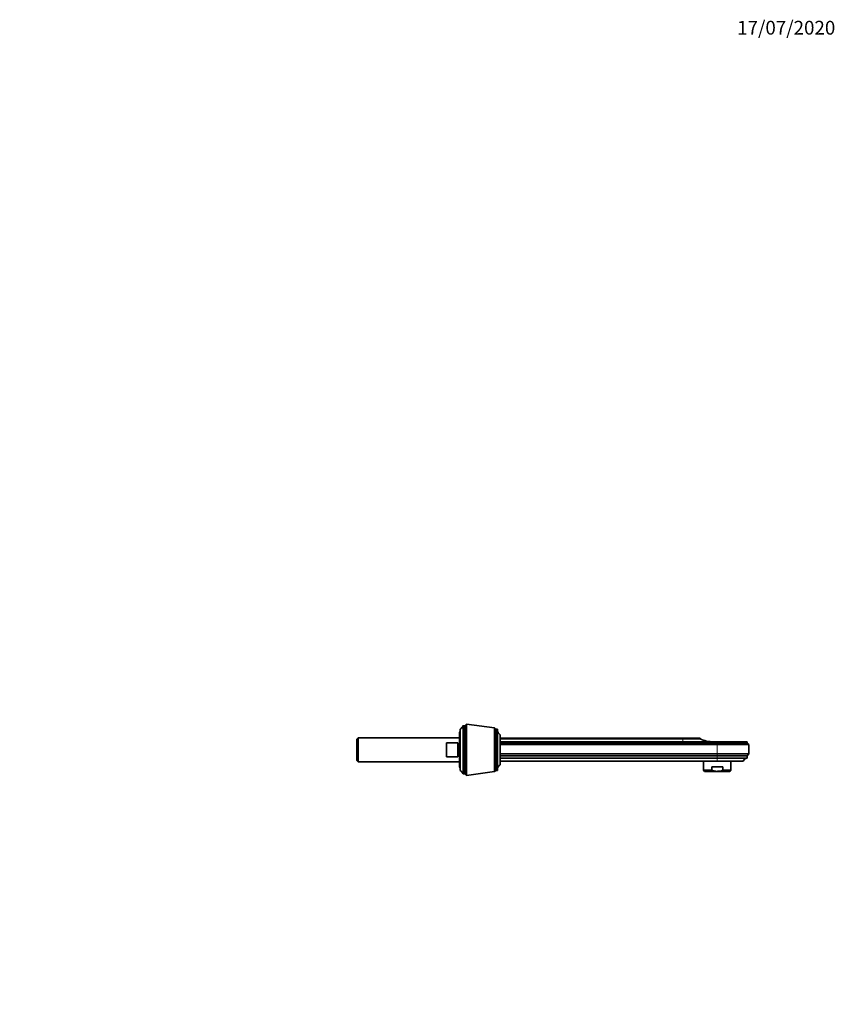
# Model space of a CAD drawing. Units: millimetres. Extents: x 0 to 1478, y 0 to 1758.
# Drawn here: x 767 to 1478, y 900 to 1758 of the extents above; entities that cross this region are included whole.
import ezdxf
from ezdxf import colors
from ezdxf.entities.mleader import LeaderData, LeaderLine
from ezdxf.math import Vec2, Vec3

# ---------------------------------------------------------------- set-up
doc = ezdxf.new("R2010")
doc.units = ezdxf.units.MM
doc.layers.add('DV4_Défaut', color=7, linetype='Continuous')
doc.layers.add('Défaut', color=7, linetype='Continuous')

# ---------------------------------------------------------------- blocks, each defined once
blk = doc.blocks.new('_DOT')
at = {"color": 0}
blk.add_line((0, 0), (-1, 0), dxfattribs=at)
at = {"color": 0, "const_width": 0.333}
blk.add_lwpolyline([(-0.1665, 0, 1), (0.1665, 0, 1)], format="xyb", close=True, dxfattribs=at)
blk = doc.blocks.new('SE3')
at = {"layer": 'DV4_Défaut', "color": 7, "linetype": 'Continuous', "lineweight": 35}
for p, q in [((1153.6, 1100.74), (1153.6, 1142.74)), ((1153.6, 1142.74), (1155, 1142.74)), ((1155, 1142.74), (1156.5, 1144.04)), ((1155, 1100.74), (1155, 1142.74)), ((1155, 1142.74), (1155, 1100.74)), ((1156.5, 1144.04), (1156.5, 1099.44)), ((1156.5, 1144.04), (1181, 1140.74)), ((1150.5, 1136.74), (1150.5, 1106.74)), ((1151, 1103.74), (1151, 1139.74)), ((1181, 1140.74), (1181, 1102.74)), ((1181, 1140.74), (1182.2, 1139.74)), ((1182.2, 1139.74), (1182.2, 1103.74)), ((1182.22, 1133.79), (1182.2, 1133.79)), ((1182.22, 1139.74), (1182.22, 1103.74)), ((1182.22, 1139.74), (1183.52, 1139.74)), ((1183.52, 1139.74), (1183.52, 1103.74)), ((1186.02, 1134.74), (1186.02, 1108.74)), ((1062.2, 1132.24), (1061, 1131.04)), ((1061, 1112.44), (1061, 1131.04)), ((1062.2, 1111.24), (1062.2, 1132.24)), ((1150.5, 1132.24), (1062.2, 1132.24)), ((1139, 1115.58), (1139, 1127.91)), ((1139, 1127.91), (1149, 1127.91)), ((1149, 1127.91), (1149, 1115.58)), ((1186.02, 1131.74), (1345.02, 1131.74)), ((1186.02, 1131.14), (1345.02, 1131.14)), ((1345.02, 1128.75), (1186.02, 1128.75)), ((1186.02, 1127.54), (1375.02, 1127.54)), ((1186.02, 1126.44), (1375.02, 1126.44)), ((1345.02, 1131.74), (1360.02, 1131.74)), ((1345.02, 1131.14), (1360.02, 1131.14)), ((1375.02, 1128.74), (1350.92, 1128.74)), ((1360.02, 1131.14), (1360.02, 1131.74)), ((1375.02, 1128.74), (1401.12, 1128.74)), ((1375.02, 1127.54), (1401.12, 1127.54)), ((1375.02, 1126.44), (1402.52, 1126.44)), ((1401.12, 1127.54), (1401.12, 1128.74)), ((1402.52, 1126.44), (1401.12, 1127.54)), ((1402.52, 1118.34), (1402.52, 1126.44)), ((1149, 1115.58), (1139, 1115.58)), ((1186.02, 1118.34), (1375.02, 1118.34)), ((1186.02, 1116.34), (1375.02, 1116.34)), ((1375.02, 1118.34), (1402.52, 1118.34)), ((1375.02, 1116.34), (1401.02, 1116.34)), ((1401.02, 1116.34), (1402.52, 1118.34)), ((1401.02, 1114.34), (1401.02, 1116.34)), ((1061, 1112.44), (1062.2, 1111.24)), ((1062.2, 1111.24), (1150.5, 1111.24)), ((1182.22, 1109.69), (1182.2, 1109.69)), ((1186.02, 1114.34), (1375.02, 1114.34)), ((1186.02, 1111.74), (1375.02, 1111.74)), ((1363.02, 1111.74), (1363.02, 1103.94)), ((1379.82, 1106.94), (1370.23, 1106.94)), ((1370.23, 1103.94), (1370.23, 1106.94)), ((1375.02, 1114.34), (1401.02, 1114.34)), ((1375.02, 1111.74), (1397.52, 1111.74)), ((1379.82, 1103.94), (1379.82, 1106.94)), ((1387.02, 1103.94), (1387.02, 1111.74)), ((1153.6, 1100.74), (1155, 1100.74)), ((1155, 1100.74), (1156.5, 1099.44)), ((1156.5, 1099.44), (1181, 1102.74)), ((1181, 1102.74), (1182.2, 1103.74)), ((1182.22, 1103.74), (1183.52, 1103.74)), ((1370.23, 1103.94), (1363.02, 1103.94)), ((1363.02, 1103.94), (1364.02, 1102.94)), ((1375.02, 1102.94), (1364.02, 1102.94)), ((1375.02, 1102.94), (1386.02, 1102.94)), ((1379.82, 1103.94), (1387.02, 1103.94)), ((1386.02, 1102.94), (1387.02, 1103.94))]:
    blk.add_line(p, q, dxfattribs=at)
at = {"layer": 'DV4_Défaut', "color": 7, "linetype": 'Continuous', "lineweight": 18}
for p, q in [((1345.02, 1131.14), (1345.02, 1131.74)), ((1345.02, 1128.75), (1345.02, 1131.14)), ((1375.02, 1127.54), (1375.02, 1128.74)), ((1375.02, 1126.44), (1375.02, 1127.54)), ((1375.02, 1126.44), (1375.02, 1118.34)), ((1375.02, 1116.34), (1375.02, 1118.34)), ((1375.02, 1114.34), (1375.02, 1116.34)), ((1375.02, 1111.74), (1375.02, 1114.34))]:
    blk.add_line(p, q, dxfattribs=at)
at = {"layer": 'DV4_Défaut', "color": 7, "linetype": 'Continuous', "lineweight": 35}
for centre, radius, start, end in [((1147.23, 1145.64), 7, 302.61263, 335.55861), ((1151.5, 1136.74), 1, 120, 180), ((1188.72, 1139.19), 5.2, 180, 238.71933), ((1371.78, 1158.74), 30, 246.92608, 270), ((1151.5, 1106.74), 1, 180, 240), ((1188.72, 1104.3), 5.2, 121.28067, 180), ((1401.27, 1110.35), 4, 93.58202, 159.63213), ((1147.23, 1097.85), 7, 24.44139, 57.38737)]:
    blk.add_arc(centre, radius, start, end, dxfattribs=at)
blk.add_open_spline([(1350.92, 1128.74), (1348.96, 1128.74), (1346.99, 1128.75), (1345.02, 1128.75)], degree=3, dxfattribs=at)
for points, knots in [([(1375.02, 1102.94), (1374.19, 1102.94), (1373.38, 1103.04), (1372.18, 1103.3), (1371.79, 1103.4), (1371, 1103.65), (1370.61, 1103.79), (1370.23, 1103.94)], [0, 0, 0, 0, 0.5, 0.5, 0.75, 0.75, 1, 1, 1, 1]), ([(1375.02, 1102.94), (1375.44, 1102.94), (1375.85, 1102.97), (1376.67, 1103.06), (1377.08, 1103.13), (1378.28, 1103.39), (1379.06, 1103.64), (1379.82, 1103.94)], [0, 0, 0, 0, 0.25, 0.25, 0.5, 0.5, 1, 1, 1, 1])]:
    blk.add_open_spline(points, degree=3, knots=knots, dxfattribs=at)

msp = doc.modelspace()

# ---------------------------------------------------------------- block references
at = {"layer": 'Défaut'}
msp.add_blockref('SE3', (0, 0), dxfattribs=at)

# ---------------------------------------------------------------- leaders
at = {"layer": 'Défaut', "color": 7, "linetype": 'Continuous', "lineweight": 18}
ml = msp.add_multileader_mtext('Standard', dxfattribs=at)
ml.set_content('{\\pxsm0.9;\\fSolid Edge ISO|b1||i0||c0|p34;\\W1.;17/07/2020\\P}', color=256)
ml.set_leader_properties()
ml.set_arrow_properties(name='DOT')
ml.build(insert=Vec2(0, 0))
ml.multileader.update_dxf_attribs({"leader_type": 0, "dogleg_length": 0, "arrow_head_size": 12})
ctx = ml.context
ctx.base_point, ctx.char_height, ctx.arrow_head_size, ctx.landing_gap_size = Vec3(1390.41, 1750.71), 12, 12, 4.2
notes = []
notes.append((ctx, [(0, (0, 0, 0), (0, 0), (1, 0), 1, [])]))
ctx.mtext.insert = Vec3(1392.41, 1756.83)
for ctx, leaders in notes:
    for number, flags, end, landing, length, lines in leaders:
        leader = LeaderData()
        leader.index, (leader.has_last_leader_line, leader.has_dogleg_vector, leader.attachment_direction) = number, flags
        leader.last_leader_point, leader.dogleg_vector, leader.dogleg_length = Vec3(end), Vec3(landing), length
        for number, points, colour, breaks in lines:
            line = LeaderLine()
            line.index, line.vertices, line.color, line.breaks = number, Vec3.list(points), colors.encode_raw_color(colour), breaks
            leader.lines.append(line)
        ctx.leaders.append(leader)

doc.saveas('drawing.dxf')
